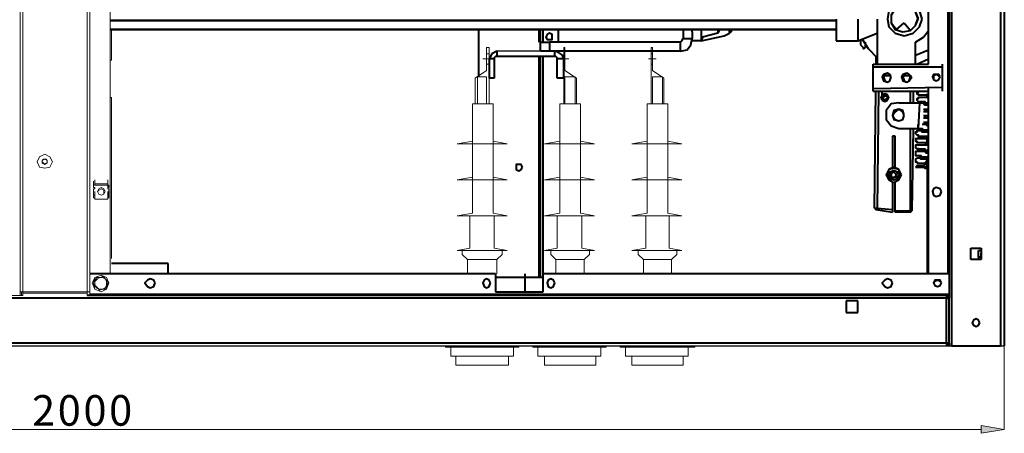
# Model space of a CAD drawing. Units: inches. Extents: x 2 to 295, y 2 to 208.
# Drawn here: x 171 to 204, y 118 to 131 of the extents above; entities that cross this region are included whole.
import ezdxf

# ---------------------------------------------------------------- set-up
doc = ezdxf.new("R2010")
doc.units = ezdxf.units.IN
doc.header["$MEASUREMENT"] = 0
doc.layers.add('OLCU', color=7, linetype='Continuous')

msp = doc.modelspace()

# ---------------------------------------------------------------- hatches: boundary and pattern name
at = {"layer": 'OLCU', "true_color": 0xff0000}
msp.add_hatch(color=1, dxfattribs=at).paths.add_polyline_path([(202.771, 117.718), (202.771, 117.972), (203.533, 117.845)])

# ---------------------------------------------------------------- linework, layer by layer
at = {"layer": 'OLCU', "color": 7, "lineweight": 40, "true_color": 0xffffff}
for points in [[(201.798, 181.345), (201.798, 120.596)], [(203.406, 181.345), (203.406, 120.596)], [(203.533, 181.345), (203.533, 120.596)], [(201.713, 151.965), (201.713, 122.248)], [(201.036, 129.868), (201.036, 151.246)], [(200.824, 131.349), (200.74, 131.646), (200.528, 131.857), (200.231, 131.942), (199.935, 131.857), (199.724, 131.646), (199.681, 131.349), (199.724, 131.095), (199.935, 130.883), (200.231, 130.799), (200.528, 130.883), (200.74, 131.095), (200.824, 131.349)], [(200.147, 131.815), (199.935, 131.688), (199.808, 131.476), (199.808, 131.222), (199.977, 131.011)], [(200.147, 131.815), (199.935, 131.73), (199.808, 131.476), (199.808, 131.222), (199.935, 131.011), (200.189, 130.926), (200.443, 130.968), (200.612, 131.137), (200.697, 131.392), (200.612, 131.603)], [(200.443, 130.968), (200.612, 131.137), (200.697, 131.349), (200.612, 131.603)], [(174.069, 131.307), (197.988, 131.307)], [(197.988, 131.307), (174.069, 131.307)], [(197.988, 131.349), (197.988, 130.63)], [(198.708, 131.349), (198.708, 130.63)], [(199.343, 131.349), (199.343, 129.868)], [(199.977, 131.011), (200.231, 131.222)], [(200.231, 131.222), (200.443, 130.968)], [(197.988, 131.011), (174.069, 131.011)], [(174.069, 131.011), (197.988, 131.011)], [(186.219, 129.444), (186.219, 131.011)], [(188.251, 130.587), (188.251, 131.011)], [(188.632, 130.757), (188.632, 130.841), (188.547, 130.883), (188.463, 130.841), (188.421, 130.757), (188.463, 130.672), (188.632, 130.672), (188.632, 130.757)], [(188.844, 130.587), (188.844, 131.011)], [(192.95, 131.011), (192.95, 130.714)], [(193.246, 130.926), (193.246, 131.011)], [(193.246, 130.926), (193.246, 130.714)], [(193.543, 131.011), (193.543, 130.63)], [(193.543, 130.63), (194.305, 130.799)], [(194.093, 130.883), (193.585, 130.757)], [(194.178, 131.011), (194.136, 130.968), (194.093, 130.883)], [(194.093, 131.011), (194.093, 130.883)], [(194.305, 130.799), (194.474, 130.883)], [(194.474, 130.883), (194.474, 130.968), (194.432, 131.011)], [(194.474, 130.883), (194.474, 131.011)], [(194.474, 130.883), (194.516, 130.926)], [(194.516, 131.011), (194.516, 130.926)], [(194.516, 130.926), (194.516, 130.926), (194.559, 130.968)], [(194.559, 130.968), (194.559, 131.011)], [(198.708, 130.63), (199.343, 130.883)], [(199.935, 131.011), (199.935, 131.011)], [(200.443, 130.968), (200.443, 130.968)], [(200.612, 130.587), (200.866, 130.757), (201.036, 130.968)], [(188.251, 130.291), (188.251, 130.587)], [(188.251, 130.587), (188.547, 130.587)], [(188.547, 130.587), (188.547, 130.291)], [(192.865, 130.587), (188.547, 130.587)], [(192.865, 130.291), (193.077, 130.333), (193.204, 130.502), (193.246, 130.714)], [(192.865, 130.587), (192.908, 130.63), (192.95, 130.714)], [(192.865, 130.291), (192.865, 130.587)], [(192.95, 130.714), (193.246, 130.714)], [(193.246, 130.63), (193.246, 130.714)], [(193.543, 130.63), (193.246, 130.63)], [(193.585, 130.757), (193.543, 130.63)], [(197.988, 130.63), (198.708, 130.63)], [(198.834, 130.672), (198.792, 130.63), (198.792, 130.502)], [(198.792, 130.502), (198.877, 130.418)], [(198.834, 130.714), (199.046, 130.376), (199.343, 130.079)], [(198.961, 130.46), (198.961, 130.587)], [(198.961, 130.46), (198.961, 130.418)], [(200.612, 129.868), (200.612, 130.587)], [(186.812, 130.291), (186.643, 130.206), (186.558, 130.037)], [(186.812, 130.121), (186.769, 130.121), (186.727, 130.079), (186.727, 130.037)], [(186.812, 130.291), (186.812, 130.121)], [(188.717, 130.121), (186.812, 130.121)], [(188.547, 130.291), (188.251, 130.291)], [(188.251, 122.84), (188.251, 130.121)], [(192.865, 130.291), (188.547, 130.291)], [(188.717, 130.121), (188.717, 130.291)], [(189.013, 130.037), (188.971, 130.164), (188.844, 130.249), (188.717, 130.291)], [(188.802, 130.037), (188.802, 130.079), (188.759, 130.121), (188.717, 130.121)], [(198.877, 130.418), (198.877, 130.376), (198.919, 130.376), (198.919, 130.418)], [(198.919, 130.418), (198.961, 130.418)], [(199.3, 130.121), (199.3, 129.868)], [(200.612, 130.164), (201.036, 130.333)], [(186.727, 130.037), (186.558, 130.037)], [(186.558, 130.037), (186.558, 129.402)], [(186.727, 130.037), (186.727, 129.402)], [(189.013, 130.037), (188.802, 130.037)], [(188.802, 129.402), (188.802, 130.037)], [(189.013, 129.402), (189.013, 130.037)], [(199.215, 129.783), (199.215, 129.825), (199.215, 129.868)], [(199.215, 129.868), (201.036, 129.868)], [(200.655, 129.868), (201.036, 130.037)], [(201.502, 129.783), (201.502, 129.825), (201.502, 129.868)], [(199.215, 129.063), (199.215, 129.783)], [(199.215, 129.783), (201.502, 129.783)], [(199.808, 129.444), (199.766, 129.529), (199.681, 129.571), (199.554, 129.529), (199.512, 129.444), (199.554, 129.317), (199.681, 129.275), (199.766, 129.317), (199.808, 129.444)], [(199.808, 129.444), (199.766, 129.529), (199.681, 129.571), (199.596, 129.529), (199.554, 129.444), (199.596, 129.317), (199.681, 129.275), (199.766, 129.317), (199.808, 129.444)], [(199.639, 129.571), (199.681, 129.571)], [(200.486, 129.444), (200.401, 129.529), (200.316, 129.571), (200.189, 129.529), (200.147, 129.444), (200.189, 129.317), (200.316, 129.275), (200.401, 129.317), (200.486, 129.444)], [(200.443, 129.444), (200.401, 129.529), (200.316, 129.571), (200.231, 129.529), (200.189, 129.444), (200.231, 129.317), (200.316, 129.275), (200.401, 129.317), (200.443, 129.444)], [(200.274, 129.571), (200.358, 129.571)], [(201.417, 129.444), (201.374, 129.529), (201.205, 129.529), (201.163, 129.444), (201.205, 129.36), (201.29, 129.317), (201.374, 129.36), (201.417, 129.444)], [(201.417, 129.444), (201.374, 129.486), (201.29, 129.529), (201.205, 129.486), (201.205, 129.36), (201.29, 129.317), (201.374, 129.36), (201.417, 129.444)], [(201.502, 129.105), (201.502, 129.783)], [(186.727, 129.402), (186.558, 129.402)], [(189.013, 129.402), (188.802, 129.402)], [(199.215, 129.063), (201.502, 129.105)], [(199.215, 128.979), (199.215, 129.021), (199.215, 129.063)], [(199.215, 128.979), (201.036, 128.979)], [(199.258, 125.126), (199.3, 128.979)], [(199.724, 128.767), (199.681, 128.852), (199.596, 128.894), (199.512, 128.852), (199.469, 128.767), (199.512, 128.682), (199.596, 128.64), (199.681, 128.682), (199.724, 128.767)], [(199.512, 128.809), (199.512, 128.936)], [(199.512, 128.724), (199.554, 128.682), (199.596, 128.682), (199.681, 128.724), (199.681, 128.809), (199.639, 128.852), (199.554, 128.852), (199.554, 128.809)], [(199.512, 128.724), (199.554, 128.682), (199.681, 128.682), (199.724, 128.767), (199.681, 128.809), (199.639, 128.852), (199.554, 128.852), (199.512, 128.809)], [(199.512, 128.724), (199.512, 128.852)], [(199.554, 128.767), (199.554, 128.894)], [(199.554, 128.724), (199.554, 128.852)], [(199.554, 128.724), (199.554, 128.852)], [(200.528, 128.979), (200.528, 128.598)], [(200.697, 128.979), (200.697, 128.936), (200.655, 128.936), (200.655, 128.894), (200.697, 128.894), (200.697, 128.852), (200.74, 128.852)], [(200.74, 128.852), (201.036, 128.852)], [(200.993, 128.767), (200.993, 128.894)], [(201.036, 128.979), (201.036, 129.105)], [(201.036, 122.967), (201.036, 128.979)], [(201.502, 128.979), (201.502, 129.021), (201.502, 129.105)], [(199.469, 128.724), (199.512, 128.724)], [(199.512, 128.809), (199.554, 128.809)], [(199.512, 128.767), (199.512, 128.809)], [(199.554, 128.767), (199.512, 128.767)], [(199.554, 128.724), (199.596, 128.682), (199.639, 128.724), (199.681, 128.724), (199.681, 128.767), (199.639, 128.809), (199.554, 128.809), (199.554, 128.767)], [(199.554, 128.724), (199.596, 128.682), (199.639, 128.724), (199.681, 128.724), (199.681, 128.767), (199.639, 128.809), (199.554, 128.809), (199.554, 128.767)], [(200.062, 128.598), (199.808, 128.555), (199.639, 128.343), (199.639, 128.047), (199.808, 127.836), (200.062, 127.751)], [(200.062, 128.598), (200.74, 128.598)], [(200.74, 128.767), (200.697, 128.767), (200.697, 128.724), (200.655, 128.724), (200.655, 128.682), (200.697, 128.64), (200.74, 128.64)], [(200.74, 128.598), (200.697, 127.751)], [(201.036, 128.724), (200.993, 128.767), (200.74, 128.767)], [(201.036, 128.767), (200.74, 128.767)], [(200.74, 128.64), (200.909, 128.64), (200.909, 128.598), (201.036, 128.598)], [(200.74, 128.598), (200.909, 128.598)], [(201.036, 128.513), (200.909, 128.513), (200.866, 128.555)], [(200.909, 128.598), (200.909, 128.513)], [(201.036, 128.555), (200.909, 128.555)], [(200.993, 128.767), (201.036, 128.767)], [(200.993, 128.598), (200.993, 128.555)], [(200.231, 128.174), (200.189, 128.343), (200.062, 128.386), (199.893, 128.343), (199.85, 128.174), (199.893, 128.047), (200.062, 128.005), (200.189, 128.047), (200.231, 128.174)], [(200.231, 128.174), (200.189, 128.343), (200.062, 128.386), (199.935, 128.343), (199.85, 128.174), (199.935, 128.047), (200.062, 128.005), (200.189, 128.047), (200.231, 128.174)], [(200.231, 128.174), (200.189, 128.301), (200.062, 128.386), (199.935, 128.301), (199.85, 128.174), (199.935, 128.047), (200.062, 128.005), (200.189, 128.047), (200.231, 128.174)], [(200.866, 128.386), (201.036, 128.386)], [(201.036, 128.301), (200.866, 128.301)], [(200.866, 128.174), (201.036, 128.174)], [(200.909, 128.386), (200.909, 128.301)], [(201.036, 128.343), (200.909, 128.343)], [(200.909, 128.174), (200.909, 128.09)], [(200.993, 128.386), (200.993, 128.343)], [(200.993, 128.174), (200.993, 128.09)], [(200.697, 127.751), (200.697, 127.878)], [(201.036, 127.836), (200.993, 127.836), (200.951, 127.878), (200.824, 127.878)], [(201.036, 128.09), (200.866, 128.09)], [(200.866, 127.962), (200.993, 127.962), (200.993, 127.92), (201.036, 127.92)], [(201.036, 128.09), (200.909, 128.09)], [(200.909, 127.962), (200.909, 127.878)], [(201.036, 127.878), (200.909, 127.878)], [(200.993, 127.962), (200.993, 127.878)], [(200.062, 127.751), (200.697, 127.751)], [(200.528, 127.751), (200.486, 125.042)], [(200.697, 127.666), (200.655, 127.666), (200.655, 127.624), (200.612, 127.624), (200.612, 127.582), (200.655, 127.539), (200.697, 127.539), (200.697, 127.497)], [(200.655, 127.751), (200.697, 127.751)], [(200.697, 127.751), (200.824, 127.751), (200.866, 127.708), (201.036, 127.708)], [(200.697, 127.751), (200.782, 127.751)], [(201.036, 127.624), (200.824, 127.624), (200.824, 127.666), (200.697, 127.666)], [(201.036, 127.666), (200.697, 127.666)], [(200.697, 127.539), (200.697, 127.497), (201.036, 127.497)], [(200.993, 127.708), (200.993, 127.666)], [(199.935, 127.497), (199.85, 127.497)], [(199.85, 127.497), (199.85, 126.481)], [(199.935, 126.481), (199.935, 127.497)], [(200.697, 127.412), (200.612, 127.412), (200.612, 127.37), (200.612, 127.327), (200.655, 127.327), (200.655, 127.285), (200.697, 127.285)], [(200.697, 127.201), (200.612, 127.201), (200.612, 127.158), (200.612, 127.116), (200.655, 127.074), (200.697, 127.074)], [(201.036, 127.455), (200.697, 127.455), (200.697, 127.412)], [(201.036, 127.412), (200.697, 127.412)], [(200.697, 127.285), (201.036, 127.285)], [(201.036, 127.201), (200.697, 127.201)], [(200.951, 127.201), (200.697, 127.201)], [(200.951, 127.285), (200.951, 127.243), (200.909, 127.243)], [(200.909, 127.243), (200.951, 127.201)], [(200.951, 127.285), (201.036, 127.285)], [(200.993, 127.497), (200.993, 127.455)], [(200.993, 127.285), (200.993, 127.412)], [(201.036, 127.285), (201.036, 127.285)], [(200.697, 126.989), (200.612, 126.989), (200.612, 126.946), (200.612, 126.904), (200.612, 126.862), (200.697, 126.862)], [(200.697, 126.989), (200.697, 127.116)], [(200.697, 126.989), (200.697, 127.116)], [(200.697, 127.074), (200.909, 127.074), (200.951, 127.031), (201.036, 127.031)], [(200.74, 127.031), (200.697, 126.989)], [(201.036, 126.946), (200.951, 126.946), (200.909, 126.989), (200.697, 126.989)], [(200.74, 127.031), (201.036, 127.031)], [(200.909, 127.031), (200.951, 127.031)], [(187.658, 126.481), (187.616, 126.565), (187.447, 126.565), (187.447, 126.396), (187.531, 126.354), (187.616, 126.396), (187.658, 126.481)], [(200.697, 126.777), (200.655, 126.777), (200.612, 126.735), (200.612, 126.693), (200.612, 126.65), (200.655, 126.65), (200.697, 126.608)], [(200.655, 126.862), (200.782, 126.862), (200.782, 126.82), (201.036, 126.82)], [(200.655, 126.608), (200.951, 126.608)], [(200.993, 126.735), (200.782, 126.735), (200.782, 126.777), (200.697, 126.777)], [(200.74, 126.777), (200.697, 126.777)], [(200.993, 126.565), (200.909, 126.565), (200.866, 126.523), (200.697, 126.523)], [(200.74, 126.862), (200.74, 126.777)], [(201.036, 126.777), (201.036, 126.777), (200.993, 126.735), (200.993, 126.693), (200.951, 126.608), (200.951, 126.565), (200.993, 126.523), (200.993, 126.439), (201.036, 126.396), (201.036, 126.439), (200.993, 126.481), (200.993, 126.523), (200.951, 126.608), (200.951, 126.65), (200.993, 126.693), (200.993, 126.777), (201.036, 126.777)], [(201.036, 126.439), (200.993, 126.481), (200.993, 126.693), (201.036, 126.735), (201.036, 126.777), (200.993, 126.735), (200.993, 126.481), (201.036, 126.439)], [(200.147, 126.227), (200.062, 126.396), (199.893, 126.481), (199.724, 126.396), (199.639, 126.227), (199.724, 126.058), (199.893, 125.973), (200.062, 126.058), (200.147, 126.227)], [(200.105, 126.227), (200.062, 126.396), (199.893, 126.439), (199.724, 126.396), (199.681, 126.227), (199.724, 126.058), (199.893, 125.973), (200.062, 126.058), (200.105, 126.227)], [(200.062, 126.227), (200.02, 126.311), (199.893, 126.354), (199.766, 126.311), (199.724, 126.227), (199.766, 126.1), (199.893, 126.058), (200.02, 126.1), (200.062, 126.227)], [(200.02, 126.269), (199.935, 126.354), (199.85, 126.354), (199.766, 126.269), (199.766, 126.185), (199.808, 126.1), (199.935, 126.058), (200.02, 126.142)], [(199.977, 126.227), (199.935, 126.269), (199.893, 126.311), (199.808, 126.269), (199.808, 126.142), (199.935, 126.142), (199.977, 126.227)], [(199.935, 126.142), (199.977, 126.227), (199.977, 126.269)], [(199.977, 126.269), (200.02, 126.269)], [(200.74, 126.481), (200.74, 126.523), (200.655, 126.523), (200.612, 126.481)], [(200.612, 126.481), (200.866, 126.481), (200.909, 126.439), (200.993, 126.439)], [(200.612, 126.481), (200.74, 126.481)], [(200.993, 126.481), (200.74, 126.481)], [(200.993, 126.439), (200.993, 123.01)], [(199.85, 125.973), (199.85, 125.084)], [(200.02, 126.142), (199.935, 126.142)], [(199.935, 125.042), (199.935, 125.973)], [(201.459, 125.677), (201.417, 125.761), (201.29, 125.804), (201.205, 125.761), (201.163, 125.677), (201.205, 125.549), (201.29, 125.507), (201.417, 125.549), (201.459, 125.677)], [(199.258, 125.126), (199.343, 125.126)], [(199.258, 125.126), (199.3, 125.084)], [(199.3, 125.084), (199.343, 125.084), (199.343, 125.126)], [(199.3, 125.084), (199.85, 124.999)], [(199.343, 125.126), (199.85, 125.084)], [(199.85, 125.084), (199.85, 125.042), (199.85, 124.999)], [(199.935, 125.042), (200.443, 125.042)], [(199.935, 124.999), (199.935, 125.042)], [(200.443, 124.999), (199.935, 124.999)], [(200.443, 125.042), (200.443, 124.999)], [(200.443, 124.999), (200.443, 124.999), (200.486, 125.042)], [(200.443, 125.042), (200.486, 125.042)], [(202.433, 123.814), (202.771, 123.814)], [(202.433, 123.433), (202.433, 123.814)], [(202.687, 123.729), (202.771, 123.729)], [(202.687, 123.518), (202.687, 123.729)], [(202.771, 123.814), (202.771, 123.433)], [(202.771, 123.814), (202.771, 123.518)], [(202.771, 123.518), (202.771, 123.645)], [(175.974, 123.306), (174.112, 123.306)], [(175.974, 122.967), (175.974, 123.306)], [(202.771, 123.433), (202.433, 123.433)], [(202.771, 123.518), (202.687, 123.518)], [(202.687, 123.518), (202.687, 123.433)], [(202.771, 123.518), (202.771, 123.433)], [(201.036, 123.01), (200.993, 123.01)], [(186.769, 122.967), (173.392, 122.967)], [(175.551, 122.671), (175.509, 122.755), (175.382, 122.798), (175.297, 122.755), (175.212, 122.671), (175.297, 122.544), (175.382, 122.502), (175.509, 122.544), (175.551, 122.671)], [(186.6, 122.671), (186.558, 122.755), (186.473, 122.798), (186.389, 122.755), (186.346, 122.671), (186.389, 122.544), (186.473, 122.502), (186.558, 122.544), (186.6, 122.671)], [(186.769, 122.967), (186.769, 122.374)], [(187.743, 122.84), (186.769, 122.84)], [(187.743, 122.84), (187.743, 122.967)], [(188.336, 122.84), (187.743, 122.84)], [(187.743, 122.374), (187.743, 122.84)], [(188.336, 122.374), (188.336, 122.967)], [(201.713, 122.967), (188.336, 122.967)], [(188.717, 122.671), (188.674, 122.755), (188.59, 122.798), (188.505, 122.755), (188.463, 122.671), (188.505, 122.544), (188.59, 122.502), (188.674, 122.544), (188.717, 122.671)], [(199.85, 122.671), (199.808, 122.755), (199.681, 122.798), (199.596, 122.755), (199.512, 122.671), (199.596, 122.544), (199.681, 122.502), (199.808, 122.544), (199.85, 122.671)], [(201.459, 122.671), (201.417, 122.755), (201.247, 122.755), (201.205, 122.671), (201.247, 122.586), (201.332, 122.544), (201.417, 122.586), (201.459, 122.671)], [(201.459, 122.671), (201.417, 122.713), (201.332, 122.755), (201.247, 122.713), (201.205, 122.671), (201.247, 122.586), (201.332, 122.544), (201.417, 122.586), (201.459, 122.671)], [(186.769, 122.374), (188.336, 122.374)], [(201.628, 122.163), (145.283, 122.163)], [(201.628, 122.248), (173.308, 122.248)], [(201.713, 122.29), (173.392, 122.29)], [(198.327, 122.078), (198.327, 121.697)], [(198.708, 122.078), (198.327, 122.078)], [(198.708, 121.697), (198.708, 122.078)], [(201.628, 122.248), (201.628, 122.163)], [(201.713, 122.248), (201.628, 122.248)], [(201.713, 122.205), (201.628, 122.205)], [(201.628, 122.163), (201.713, 122.163)], [(201.628, 120.681), (201.628, 122.163)], [(201.713, 122.248), (201.713, 122.205)], [(201.713, 122.205), (201.713, 122.163)], [(201.713, 120.681), (201.713, 122.163)], [(198.327, 121.697), (198.708, 121.697)], [(202.729, 121.358), (202.687, 121.443), (202.602, 121.486), (202.518, 121.443), (202.475, 121.358), (202.518, 121.274), (202.602, 121.232), (202.687, 121.274), (202.729, 121.358)], [(201.628, 120.681), (145.283, 120.681)], [(201.713, 120.681), (201.628, 120.681)], [(201.628, 120.681), (201.628, 120.596)], [(201.713, 120.639), (201.628, 120.639)], [(201.713, 120.681), (201.713, 120.639)], [(201.713, 120.639), (201.713, 120.596)], [(201.798, 120.596), (203.406, 120.596)]]:
    msp.add_lwpolyline(points, dxfattribs=at)
at = {"layer": 'OLCU', "color": 7, "lineweight": 18, "true_color": 0xffffff}
for points in [[(171.106, 122.374), (171.106, 179.524)], [(171.191, 122.374), (171.191, 179.524)], [(173.308, 122.374), (173.308, 179.524)], [(173.392, 122.374), (173.392, 179.524)], [(174.069, 122.967), (174.069, 151.246)], [(174.112, 129.995), (174.112, 131.011)], [(174.112, 129.995), (174.069, 129.995)], [(174.069, 128.767), (174.112, 128.767)], [(174.112, 123.475), (174.112, 128.767)], [(172.165, 126.65), (172.08, 126.82), (171.911, 126.904), (171.741, 126.82), (171.656, 126.65), (171.741, 126.481), (171.911, 126.439), (172.08, 126.481), (172.165, 126.65)], [(171.826, 126.693), (171.911, 126.735)], [(171.868, 126.735), (171.826, 126.693), (171.826, 126.65)], [(171.826, 126.608), (171.826, 126.693)], [(171.826, 126.65), (171.868, 126.608)], [(171.911, 126.565), (171.826, 126.608)], [(171.953, 126.735), (171.868, 126.735)], [(171.868, 126.608), (171.911, 126.565), (171.953, 126.608)], [(171.911, 126.735), (171.995, 126.693)], [(171.995, 126.608), (171.911, 126.565)], [(171.995, 126.65), (171.995, 126.693), (171.953, 126.735)], [(171.953, 126.608), (171.995, 126.608), (171.995, 126.65)], [(171.995, 126.693), (171.995, 126.608)], [(173.519, 125.888), (173.519, 126.015)], [(173.519, 125.804), (173.519, 125.93)], [(173.561, 125.93), (173.561, 126.058)], [(173.561, 125.888), (173.561, 126.015)], [(173.561, 125.93), (173.561, 125.888)], [(173.561, 125.93), (173.985, 125.93)], [(173.561, 125.93), (173.604, 125.93)], [(173.9, 125.93), (173.604, 125.93)], [(173.604, 125.93), (173.9, 125.93)], [(173.9, 125.93), (173.985, 125.93)], [(173.985, 125.93), (173.985, 126.058)], [(173.985, 125.888), (173.985, 126.015)], [(173.985, 125.888), (173.985, 126.015)], [(173.985, 125.804), (173.985, 125.93)], [(173.985, 125.888), (173.985, 125.93)], [(173.519, 125.804), (173.519, 125.888)], [(173.561, 125.888), (173.519, 125.888)], [(173.519, 125.888), (173.519, 125.804)], [(173.519, 125.804), (173.561, 125.804)], [(173.519, 125.549), (173.519, 125.761)], [(173.561, 125.761), (173.519, 125.761)], [(173.519, 125.549), (173.519, 125.677)], [(173.519, 125.465), (173.519, 125.592)], [(173.561, 125.888), (173.985, 125.888)], [(173.561, 125.804), (173.561, 125.761)], [(173.561, 125.549), (173.561, 125.677)], [(173.9, 125.677), (173.858, 125.761), (173.773, 125.804), (173.689, 125.761), (173.646, 125.677), (173.689, 125.592), (173.773, 125.549), (173.858, 125.592), (173.9, 125.677)], [(173.858, 125.677), (173.858, 125.719), (173.773, 125.761), (173.689, 125.719), (173.646, 125.677), (173.689, 125.592), (173.773, 125.549), (173.858, 125.592), (173.858, 125.677)], [(173.985, 125.888), (173.985, 125.804)], [(174.027, 125.888), (173.985, 125.888)], [(173.985, 125.761), (173.985, 125.804)], [(173.985, 125.804), (174.027, 125.804)], [(174.027, 125.761), (173.985, 125.761)], [(173.985, 125.549), (173.985, 125.677)], [(173.985, 125.549), (173.985, 125.677)], [(173.985, 125.465), (173.985, 125.592)], [(174.027, 125.804), (174.027, 125.888)], [(174.027, 125.549), (174.027, 125.761)], [(173.519, 125.465), (173.519, 125.549)], [(173.561, 125.549), (173.519, 125.549)], [(173.519, 125.549), (173.561, 125.549)], [(173.519, 125.549), (173.519, 125.465)], [(173.519, 125.465), (173.561, 125.465)], [(173.561, 125.423), (173.561, 125.549)], [(173.561, 125.423), (173.561, 125.549)], [(173.561, 125.423), (173.561, 125.465)], [(173.985, 125.423), (173.561, 125.423)], [(173.985, 125.423), (173.561, 125.423)], [(173.604, 125.423), (173.561, 125.423)], [(173.604, 125.423), (173.9, 125.423)], [(173.9, 125.423), (173.604, 125.423)], [(173.985, 125.423), (173.9, 125.423)], [(173.985, 125.549), (174.027, 125.549)], [(173.985, 125.549), (173.985, 125.465)], [(173.985, 125.423), (173.985, 125.549)], [(174.027, 125.549), (173.985, 125.549)], [(173.985, 125.423), (173.985, 125.549)], [(173.985, 125.465), (174.027, 125.465)], [(173.985, 125.465), (173.985, 125.423)], [(174.027, 125.465), (174.027, 125.549)], [(173.392, 122.967), (173.392, 122.29)], [(174.027, 122.671), (173.943, 122.84), (173.773, 122.925), (173.561, 122.84), (173.477, 122.671), (173.561, 122.459), (173.773, 122.374), (173.943, 122.459), (174.027, 122.671)], [(174.027, 122.671), (173.943, 122.84), (173.773, 122.925), (173.561, 122.84), (173.519, 122.671), (173.561, 122.459), (173.773, 122.374), (173.943, 122.459), (174.027, 122.671)], [(173.519, 122.586), (173.561, 122.629), (173.561, 122.755), (173.604, 122.798), (173.604, 122.84)], [(173.731, 122.84), (173.646, 122.798), (173.561, 122.713)], [(173.604, 122.84), (173.561, 122.713)], [(173.561, 122.713), (173.561, 122.629), (173.604, 122.502)], [(173.561, 122.713), (173.561, 122.586)], [(173.604, 122.84), (173.773, 122.84), (173.815, 122.883), (173.858, 122.883)], [(173.731, 122.84), (173.604, 122.84)], [(173.604, 122.84), (173.604, 122.84)], [(173.858, 122.883), (173.731, 122.84)], [(173.9, 122.798), (173.815, 122.84), (173.731, 122.84)], [(173.9, 122.798), (173.9, 122.798), (173.858, 122.883)], [(173.858, 122.883), (173.858, 122.883)], [(173.858, 122.883), (173.858, 122.84), (173.9, 122.798), (173.943, 122.755), (173.985, 122.713)], [(173.943, 122.586), (173.943, 122.713), (173.9, 122.798)], [(173.985, 122.713), (173.985, 122.713), (173.943, 122.755), (173.9, 122.798)], [(173.943, 122.586), (173.943, 122.586), (173.985, 122.671), (173.985, 122.713)], [(173.985, 122.713), (173.985, 122.629), (173.943, 122.544), (173.943, 122.459)], [(173.985, 122.713), (173.985, 122.713)], [(171.106, 122.374), (171.191, 122.374)], [(171.106, 122.248), (171.106, 122.374)], [(171.149, 122.248), (171.149, 122.374)], [(173.308, 122.374), (171.191, 122.374)], [(171.191, 122.374), (171.191, 122.332)], [(173.308, 122.332), (171.191, 122.332)], [(171.191, 122.248), (171.191, 122.332)], [(173.308, 122.332), (173.308, 122.459)], [(173.308, 122.332), (173.308, 122.459)], [(173.308, 122.374), (173.392, 122.374)], [(173.308, 122.332), (173.308, 122.374)], [(173.308, 122.248), (173.308, 122.374)], [(173.308, 122.332), (173.308, 122.248)], [(173.392, 122.248), (173.392, 122.374)], [(173.519, 122.586), (173.561, 122.586)], [(173.689, 122.417), (173.689, 122.459), (173.646, 122.502), (173.604, 122.544), (173.561, 122.586), (173.519, 122.586)], [(173.561, 122.586), (173.561, 122.544), (173.604, 122.544), (173.604, 122.502)], [(173.604, 122.502), (173.646, 122.502), (173.689, 122.459), (173.689, 122.417)], [(173.604, 122.502), (173.689, 122.459), (173.815, 122.459)], [(173.689, 122.417), (173.815, 122.459)], [(173.943, 122.459), (173.773, 122.459), (173.689, 122.417)], [(173.689, 122.417), (173.689, 122.417)], [(173.815, 122.459), (173.9, 122.502), (173.943, 122.586)], [(173.815, 122.459), (173.858, 122.459), (173.9, 122.502)], [(173.9, 122.502), (173.943, 122.586)], [(173.943, 122.459), (173.9, 122.459), (173.9, 122.502)], [(171.191, 122.248), (145.283, 122.248)], [(171.106, 122.248), (171.149, 122.248)], [(173.308, 122.248), (173.392, 122.248)], [(173.392, 122.29), (173.392, 122.248)], [(185.118, 120.596), (185.118, 120.554)], [(187.531, 120.554), (185.118, 120.554)], [(185.288, 120.554), (185.288, 120.258)], [(187.362, 120.258), (187.362, 120.554)], [(187.531, 120.554), (187.531, 120.596)], [(187.997, 120.596), (187.997, 120.554)], [(190.41, 120.554), (187.997, 120.554)], [(188.166, 120.554), (188.166, 120.258)], [(190.241, 120.258), (190.241, 120.554)], [(190.41, 120.554), (190.41, 120.596)], [(190.876, 120.596), (190.876, 120.554)], [(193.331, 120.554), (190.876, 120.554)], [(191.045, 120.554), (191.045, 120.258)], [(193.119, 120.258), (193.119, 120.554)], [(193.331, 120.554), (193.331, 120.596)], [(187.362, 120.258), (185.288, 120.258)], [(185.457, 120.258), (185.457, 119.961)], [(187.193, 119.961), (187.193, 120.258)], [(190.241, 120.258), (188.166, 120.258)], [(188.378, 120.258), (188.378, 119.961)], [(190.071, 119.961), (190.071, 120.258)], [(193.119, 120.258), (191.045, 120.258)], [(191.257, 120.258), (191.257, 119.961)], [(192.95, 119.961), (192.95, 120.258)], [(187.193, 119.961), (185.457, 119.961)], [(190.071, 119.961), (188.378, 119.961)], [(192.95, 119.961), (191.257, 119.961)]]:
    msp.add_lwpolyline(points, dxfattribs=at)
at = {"layer": 'OLCU', "color": 8, "lineweight": 18, "true_color": 0x808080}
msp.add_lwpolyline([(173.392, 122.967), (173.392, 151.246)], dxfattribs=at)
at = {"layer": 'OLCU', "color": 8, "lineweight": 40, "true_color": 0x808080}
for points in [[(201.671, 151.246), (201.671, 122.967)], [(188.209, 130.587), (188.209, 131.011)], [(188.336, 130.587), (188.336, 131.011)], [(188.209, 122.84), (188.209, 130.121)], [(188.336, 122.84), (188.336, 130.121)], [(199.808, 129.486), (199.554, 129.486)], [(200.443, 129.486), (200.189, 129.486)], [(199.385, 128.979), (199.343, 125.126)], [(200.443, 128.598), (200.443, 128.979)], [(200.443, 125.042), (200.443, 127.751)], [(201.036, 127.243), (200.909, 127.243)], [(201.036, 126.989), (200.697, 126.989)], [(200.951, 127.031), (200.993, 127.031), (201.036, 127.074)], [(200.951, 126.946), (201.036, 126.946)], [(200.951, 126.735), (200.993, 126.735)]]:
    msp.add_lwpolyline(points, dxfattribs=at)
at = {"layer": 'OLCU', "color": 3, "lineweight": 18, "true_color": 0x00ff00}
for points in [[(186.473, 130.418), (186.473, 129.656)], [(186.558, 130.418), (186.473, 130.418)], [(186.558, 130.206), (186.473, 130.206)], [(186.558, 130.418), (186.558, 128.555)], [(189.013, 130.418), (189.013, 128.555)], [(189.013, 130.418), (189.055, 130.418)], [(189.013, 130.206), (189.055, 130.206)], [(189.055, 130.418), (189.055, 129.656)], [(191.892, 130.418), (191.892, 128.555)], [(191.892, 130.418), (191.934, 130.418)], [(191.892, 130.206), (191.934, 130.206)], [(191.934, 130.418), (191.934, 129.656)], [(186.643, 130.037), (186.346, 130.037)], [(186.558, 129.868), (186.473, 129.868)], [(188.886, 130.037), (189.183, 130.037)], [(189.013, 129.868), (189.055, 129.868)], [(191.807, 130.037), (192.061, 130.037)], [(191.892, 129.868), (191.934, 129.868)], [(186.473, 129.656), (186.092, 129.402)], [(189.055, 129.656), (189.436, 129.402)], [(191.934, 129.656), (192.315, 129.402)], [(186.092, 129.402), (186.092, 128.555)], [(186.177, 129.444), (186.177, 128.555)], [(186.473, 129.444), (186.177, 129.444)], [(186.473, 129.444), (186.473, 128.555)], [(189.055, 129.444), (189.055, 128.555)], [(189.055, 129.444), (189.394, 129.444)], [(189.394, 129.444), (189.394, 128.555)], [(189.436, 129.402), (189.436, 128.555)], [(191.934, 129.444), (191.934, 128.555)], [(191.934, 129.444), (192.273, 129.444)], [(192.273, 129.444), (192.273, 128.555)], [(192.315, 129.402), (192.315, 128.555)], [(186.008, 128.555), (186.008, 124.957)], [(186.685, 128.555), (186.008, 128.555)], [(186.558, 128.555), (186.092, 128.555)], [(186.685, 128.555), (186.685, 124.957)], [(188.886, 128.555), (188.886, 124.957)], [(188.886, 128.555), (189.564, 128.555)], [(189.013, 128.555), (189.436, 128.555)], [(189.564, 128.555), (189.564, 124.957)], [(191.765, 128.555), (191.765, 124.957)], [(191.765, 128.555), (192.442, 128.555)], [(191.892, 128.555), (192.315, 128.555)], [(192.442, 128.555), (192.442, 124.957)], [(186.008, 127.327), (185.499, 127.243)], [(187.15, 127.243), (185.499, 127.243)], [(187.15, 127.243), (186.685, 127.327)], [(188.378, 127.243), (188.886, 127.327)], [(188.378, 127.243), (190.029, 127.243)], [(189.564, 127.327), (190.029, 127.243)], [(191.257, 127.243), (191.765, 127.327)], [(191.257, 127.243), (192.908, 127.243)], [(192.442, 127.327), (192.908, 127.243)], [(186.008, 126.142), (185.499, 126.058)], [(187.15, 126.058), (185.499, 126.058)], [(187.15, 126.058), (186.685, 126.142)], [(188.378, 126.058), (188.886, 126.142)], [(188.378, 126.058), (190.029, 126.058)], [(189.564, 126.142), (190.029, 126.058)], [(191.257, 126.058), (191.765, 126.142)], [(191.257, 126.058), (192.908, 126.058)], [(192.442, 126.142), (192.908, 126.058)], [(186.008, 124.957), (185.499, 124.872)], [(187.15, 124.872), (186.685, 124.957)], [(188.378, 124.872), (188.886, 124.957)], [(189.564, 124.957), (190.029, 124.872)], [(191.257, 124.872), (191.765, 124.957)], [(192.442, 124.957), (192.908, 124.872)], [(187.15, 124.872), (185.499, 124.872)], [(185.923, 124.872), (185.923, 123.814)], [(186.727, 124.872), (186.727, 123.814)], [(188.378, 124.872), (190.029, 124.872)], [(188.802, 124.872), (188.802, 123.814)], [(189.606, 124.872), (189.606, 123.814)], [(191.257, 124.872), (192.908, 124.872)], [(191.722, 124.872), (191.722, 123.814)], [(192.484, 124.872), (192.484, 123.814)], [(185.923, 123.814), (185.499, 123.729)], [(187.15, 123.729), (185.499, 123.729)], [(185.669, 123.729), (185.669, 123.602)], [(186.727, 123.729), (185.923, 123.729)], [(187.15, 123.729), (186.727, 123.814)], [(186.981, 123.729), (186.981, 123.602)], [(188.378, 123.729), (188.802, 123.814)], [(188.378, 123.729), (190.029, 123.729)], [(188.59, 123.729), (188.59, 123.602)], [(188.802, 123.729), (189.606, 123.729)], [(189.606, 123.814), (190.029, 123.729)], [(189.86, 123.729), (189.86, 123.602)], [(191.257, 123.729), (191.722, 123.814)], [(191.257, 123.729), (192.908, 123.729)], [(191.468, 123.729), (191.468, 123.602)], [(191.722, 123.729), (192.484, 123.729)], [(192.484, 123.814), (192.908, 123.729)], [(192.739, 123.729), (192.739, 123.602)], [(185.838, 123.433), (185.669, 123.602)], [(185.838, 123.433), (185.838, 122.967)], [(186.812, 123.433), (185.838, 123.433)], [(186.812, 123.433), (186.981, 123.602)], [(186.812, 123.433), (186.812, 122.967)], [(188.759, 123.433), (188.59, 123.602)], [(188.759, 123.433), (188.759, 122.967)], [(188.759, 123.433), (189.69, 123.433)], [(189.69, 123.433), (189.86, 123.602)], [(189.69, 123.433), (189.69, 122.967)], [(191.638, 123.433), (191.468, 123.602)], [(191.638, 123.433), (191.638, 122.967)], [(191.638, 123.433), (192.569, 123.433)], [(192.569, 123.433), (192.739, 123.602)], [(192.569, 123.433), (192.569, 122.967)]]:
    msp.add_lwpolyline(points, dxfattribs=at)
at = {"layer": 'OLCU', "color": 7, "lineweight": 25, "true_color": 0xffffff}
for points in [[(188.717, 130.291), (186.812, 130.291)], [(145.283, 120.596), (203.533, 120.596)]]:
    msp.add_lwpolyline(points, dxfattribs=at)
at = {"layer": 'OLCU', "color": 1, "lineweight": 18, "true_color": 0xff0000}
for points in [[(203.533, 120.596), (203.533, 117.845)], [(143.547, 117.845), (202.771, 117.845)], [(202.771, 117.718), (202.771, 117.972), (203.533, 117.845), (202.771, 117.718)]]:
    msp.add_lwpolyline(points, dxfattribs=at)
at = {"layer": 'OLCU', "lineweight": 0}
msp.add_lwpolyline([(202.771, 117.718), (202.771, 117.972), (203.533, 117.845)], dxfattribs=at)

# ---------------------------------------------------------------- texts
at = {"layer": 'OLCU', "color": 1, "true_color": 0xff0000, "char_height": 1.00742, "attachment_point": 7, "rotation": 0.0967}
for s, insert in [('\\fHelvetica|b0|i0|c0|p34;\\W0.999458;2', (171.492, 117.967)), ('\\fHelvetica|b0|i0|c0|p34;\\W0.999458;0', (172.339, 117.967)), ('\\fHelvetica|b0|i0|c0|p34;\\W0.999458;0', (173.186, 117.966)), ('\\fHelvetica|b0|i0|c0|p34;\\W0.999458;0', (174.032, 117.967))]:
    msp.add_mtext(s, dxfattribs=dict(at, insert=insert))

doc.saveas('drawing.dxf')
